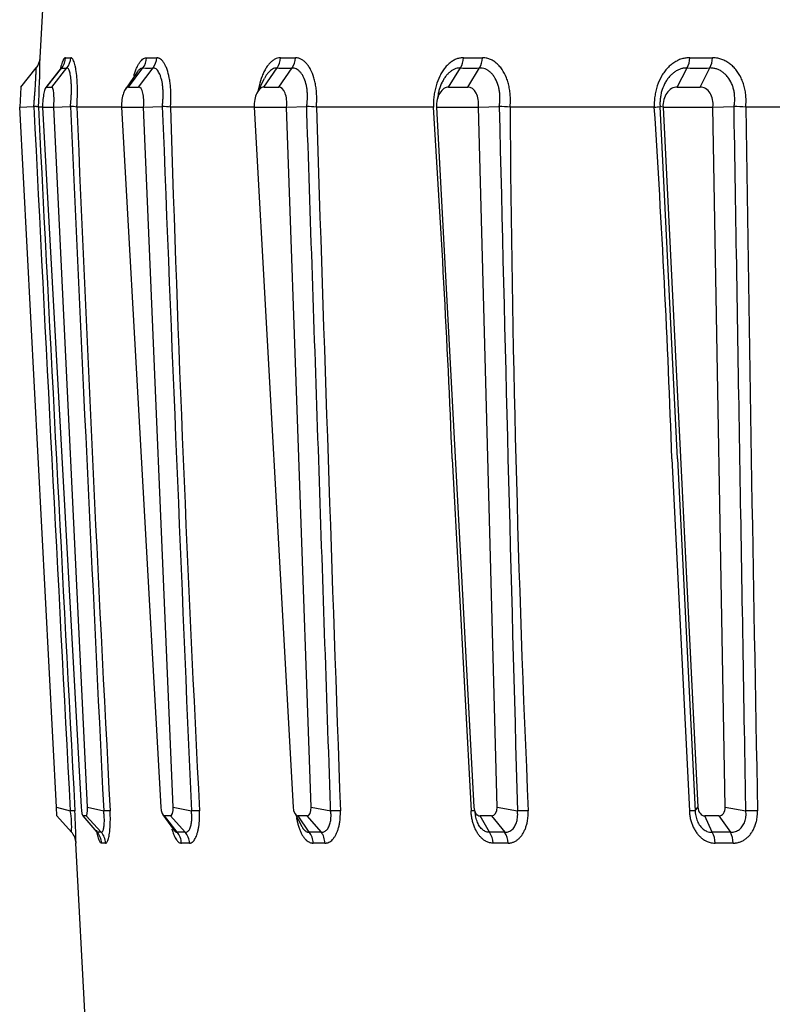
# Model space of a CAD drawing. Extents: x -311 to 296, y -570 to 386.
# Drawn here: x 33 to 37, y 295 to 300 of the extents above; entities that cross this region are included whole.
import ezdxf

# ---------------------------------------------------------------- set-up
doc = ezdxf.new("R2010")
doc.units = 0
doc.layers.add('DEFAULT', color=7, linetype='CONTINUOUS')
doc.layers.add('DV18_デフォルト', color=7, linetype='CONTINUOUS')

# ---------------------------------------------------------------- blocks, each defined once
blk = doc.blocks.new('SE')
at = {"layer": 'DV18_デフォルト', "color": 7, "linetype": 'CONTINUOUS'}
for p, q in [((33.0826, 300.503), (33.0547, 299.9721)), ((33.0547, 299.9721), (33.0551, 299.9725)), ((32.9461, 299.8076), (33.033, 299.9148)), ((33.1734, 299.9148), (33.0877, 299.8049)), ((33.0918, 299.8076), (33.1773, 299.9148)), ((33.1209, 299.8076), (33.2064, 299.9148)), ((33.5535, 299.8076), (33.6351, 299.9148)), ((33.6109, 299.8076), (33.6925, 299.9148)), ((34.3173, 299.8076), (34.3925, 299.9148)), ((34.4012, 299.8076), (34.4764, 299.9148)), ((35.3599, 299.8076), (35.4264, 299.9148)), ((35.4677, 299.8076), (35.5343, 299.9148)), ((36.6497, 299.8076), (36.7055, 299.9148)), ((36.7782, 299.8076), (36.834, 299.9148)), ((33.603, 299.8918), (33.5369, 299.7958)), ((34.3201, 299.8542), (34.2796, 299.7763)), ((32.9461, 299.8076), (32.9402, 299.6939)), ((33.0918, 299.8076), (33.1209, 299.8076)), ((33.5535, 299.8076), (33.6109, 299.8076)), ((34.3173, 299.8076), (34.4012, 299.8076)), ((35.3599, 299.8076), (35.4677, 299.8076)), ((36.6497, 299.8076), (36.7782, 299.8076)), ((35.3001, 299.7637), (35.2936, 299.7281)), ((32.9402, 299.6939), (33.0197, 299.6981)), ((33.1471, 295.7463), (32.9402, 299.6939)), ((33.0686, 299.6939), (33.0456, 299.6939)), ((33.0686, 299.6939), (33.1324, 299.6939)), ((33.0686, 299.6939), (33.2866, 295.7463)), ((33.1324, 299.6939), (33.2261, 299.6981)), ((33.3219, 295.7463), (33.1324, 299.6939)), ((33.5137, 299.6939), (33.2628, 299.6939)), ((33.5137, 299.6939), (33.6395, 299.6939)), ((33.5137, 299.6939), (33.7364, 295.7463)), ((33.6395, 299.6939), (33.7445, 299.6981)), ((33.8057, 295.7463), (33.6395, 299.6939)), ((34.2622, 299.6939), (33.7908, 299.6939)), ((34.2622, 299.6939), (34.446, 299.6939)), ((34.2622, 299.6939), (34.4826, 295.7463)), ((34.446, 299.6939), (34.5591, 299.6981)), ((34.584, 295.7463), (34.446, 299.6939)), ((35.2737, 299.6939), (34.6137, 299.6939)), ((35.2911, 299.6939), (35.5275, 299.6939)), ((35.2911, 299.6939), (35.5026, 295.7463)), ((35.5275, 299.6939), (35.6452, 299.6981)), ((35.6329, 295.7463), (35.5275, 299.6939)), ((36.52, 299.6939), (35.7064, 299.6939)), ((36.5692, 299.6939), (36.5526, 299.6981)), ((36.6517, 297.7099), (36.5526, 299.6981)), ((36.5692, 299.6939), (36.8509, 299.6939)), ((36.5692, 299.6939), (36.7654, 295.7463)), ((36.8509, 299.6939), (36.9698, 299.6981)), ((36.9207, 295.7463), (36.8509, 299.6939)), ((37.9782, 299.6939), (37.0357, 299.6939)), ((35.3801, 297.7098), (35.4862, 295.7239)), ((36.6191, 297.7098), (36.7177, 295.7239)), ((36.6517, 297.7099), (36.7506, 295.7239)), ((33.1471, 295.7463), (33.2256, 295.7239)), ((33.1497, 295.6961), (33.1471, 295.7463)), ((33.3219, 295.7463), (33.414, 295.7239)), ((33.8057, 295.7463), (33.9087, 295.7239)), ((34.584, 295.7463), (34.6946, 295.7239)), ((35.6329, 295.7463), (35.7479, 295.7239)), ((36.7506, 295.7239), (36.7654, 295.7463)), ((36.9207, 295.7463), (37.0365, 295.7239)), ((33.1497, 295.6961), (33.2323, 295.6045)), ((33.2961, 295.6972), (33.3745, 295.6043)), ((33.3766, 295.6045), (33.298, 295.6961)), ((33.3156, 295.6961), (33.298, 295.6961)), ((33.3156, 295.6961), (33.3998, 295.6045)), ((33.7481, 295.7015), (33.8081, 295.6187)), ((33.8283, 295.6045), (33.7562, 295.6961)), ((33.7909, 295.6961), (33.7562, 295.6961)), ((33.7909, 295.6961), (33.874, 295.6045)), ((34.4914, 295.7112), (34.5292, 295.6405)), ((34.5737, 295.6045), (34.5102, 295.6961)), ((34.5609, 295.6961), (34.5102, 295.6961)), ((34.5609, 295.6961), (34.6405, 295.6045)), ((35.5039, 295.7352), (35.5113, 295.6968)), ((35.5901, 295.6045), (35.5372, 295.6961)), ((35.6024, 295.6961), (35.5372, 295.6961)), ((35.6024, 295.6961), (35.676, 295.6045)), ((36.8467, 295.6045), (36.8059, 295.6961)), ((36.8836, 295.6961), (36.8059, 295.6961)), ((36.8836, 295.6961), (36.949, 295.6045)), ((33.8116, 295.6139), (33.8069, 295.6231)), ((33.3113, 294.5201), (33.2577, 295.543)), ((33.2577, 295.543), (33.2579, 295.5427))]:
    blk.add_line(p, q, dxfattribs=at)
for centre, radius, start, end in [((32.9552, 299.9777), 0.1, 321.0002, 357.0052), ((27.964, 300.0069), 5.0912, 356.4759, 359.6134), ((33.0984, 299.9778), 0.101, 321.3734, 356.976), ((33.2137, 300.2086), 0.2365, 266.5029, 273.4971), ((33.1274, 299.9774), 0.1008, 321.6103, 357.2187), ((33.5524, 299.9777), 0.1039, 322.7339, 357.1241), ((33.6846, 300.8885), 0.9165, 268.2232, 271.7768), ((33.6095, 299.9769), 0.1036, 323.2144, 357.5991), ((34.3027, 299.9774), 0.1095, 325.0985, 357.4198), ((34.4536, 301.9303), 1.9582, 268.7844, 271.2156), ((34.3861, 299.9761), 0.1092, 325.8335, 358.1063), ((35.3249, 299.9771), 0.1191, 328.4869, 357.8133), ((35.4973, 303.2082), 3.2361, 269.0544, 270.9456), ((35.4317, 299.9753), 0.119, 329.487, 358.6809), ((36.5845, 299.9767), 0.1358, 332.9044, 358.2415), ((36.784, 304.5681), 4.596, 269.2065, 270.7935), ((36.7111, 299.9743), 0.1365, 334.1727, 359.2528), ((33.1919, 300.1554), 0.2411, 266.536, 273.464), ((33.6638, 300.8485), 0.9341, 268.24, 271.76), ((34.4344, 301.9102), 1.9958, 268.796, 271.204), ((35.4803, 303.2127), 3.2983, 269.0634, 270.9366), ((36.7697, 304.5987), 4.6843, 269.2141, 270.7859), ((1480.8564, 372.7155), 1449.6767, 182.8870995, 183.0443809), ((2202.1764, 410.1031), 2171.9389, 182.9138527, 183.0187226), ((1267.7748, 356.0724), 1235.8352, 182.614534, 182.7989891), ((33.2201, 299.4823), 0.2158, 78.6092, 88.4099), ((376.1544, 313.9205), 343.1867, 182.375837, 183.039386), ((1135.2921, 343.2119), 1102.4067, 182.2621493, 182.4688753), ((33.7257, 299.2303), 0.4682, 82.0093, 87.6995), ((222.6948, 305.5128), 188.9936, 181.764333, 182.968946), ((34.5224, 298.8583), 0.8406, 83.7648, 87.4931), ((1550.5238, 349.4152), 1516.7253, 181.878607, 182.0286659), ((-42.3191, 294.537), 77.764, 2.338331, 3.80234), ((1017.2434, 323.0626), 981.8761, 181.3635245, 181.5955067), ((35.5843, 298.3535), 1.3459, 84.7944, 87.4025), ((140.902, 300.4275), 105.1982, 180.399533, 182.562643), ((36.5076, 299.9205), 0.2269, 273.1393, 281.4413), ((-27.758, 295.4895), 64.4154, 1.975315, 3.742389), ((36.8757, 297.6891), 2.0112, 85.438, 87.3178), ((887.0113, 312.0007), 850.0647, 180.8295271, 181.0971516), ((33.2381, 295.5342), 0.1902, 86.0136, 93.7634), ((32.7251, 295.6344), 0.5084, 356.602, 10.14), ((28.7947, 295.4701), 4.4638, 0.9326, 3.2594), ((33.4317, 295.2907), 0.4336, 87.5097, 92.3345), ((33.931, 294.9983), 0.726, 88.1153, 91.7616), ((34.7209, 294.6923), 1.032, 88.4351, 91.4605), ((35.4978, 295.5918), 0.1326, 85.885, 95.0019), ((35.7774, 294.4098), 1.3145, 88.6213, 91.2856), ((36.7347, 295.3659), 0.3584, 87.4599, 92.7145), ((37.0683, 294.1848), 1.5395, 88.7304, 91.1832), ((33.1581, 295.5375), 0.1, 2.9968, 42.067), ((33.3882, 295.3398), 0.265, 87.4908, 92.5092), ((33.3012, 295.5375), 0.1009, 2.9835, 41.6408), ((33.3243, 295.5378), 0.1007, 2.8031, 41.4649), ((33.8512, 294.5767), 1.0281, 88.7266, 91.2734), ((33.7492, 295.5377), 0.1035, 2.7731, 40.1783), ((33.7947, 295.5384), 0.1033, 2.4202, 39.8202), ((34.6071, 293.4078), 2.1969, 89.1289, 90.8711), ((34.4877, 295.5382), 0.1086, 2.4027, 37.6519), ((34.5541, 295.5392), 0.1083, 1.8936, 37.1005), ((35.6331, 291.9744), 3.6303, 89.3223, 90.6777), ((35.4928, 295.5388), 0.1175, 1.9338, 34.025), ((35.5778, 295.5401), 0.1174, 1.2924, 33.2684), ((36.8979, 290.4482), 5.1566, 89.4314, 90.5686), ((36.7305, 295.5394), 0.1332, 1.4448, 29.2731), ((36.8313, 295.5411), 0.1337, 0.701, 28.3043), ((33.4134, 295.2831), 0.2599, 87.4664, 92.5336), ((33.8752, 294.5347), 1.0083, 88.7142, 91.2858), ((34.6293, 293.3883), 2.1547, 89.1204, 90.8796), ((35.6527, 291.9825), 3.5605, 89.3157, 90.6843), ((36.9143, 290.4856), 5.0574, 89.4259, 90.5741)]:
    blk.add_arc(centre, radius, start, end, dxfattribs=at)
for centre, major_axis, ratio, start_param, end_param in [((33.0866, 299.7058), (-0.0054, -0.1018), 0.171282, 3.1507, 4.838494), ((33.1157, 299.7058), (-0.0054, -0.1018), 0.171282, 1.462907, 3.1507), ((33.5485, 299.7058), (-0.0057, -0.1018), 0.337361, 3.160345, 4.848138), ((33.6059, 299.7058), (-0.0057, -0.1018), 0.337361, 1.472552, 3.160345), ((34.3127, 299.7058), (-0.0061, -0.1018), 0.493196, 3.171189, 4.858982), ((34.3966, 299.7058), (-0.0061, -0.1018), 0.493196, 1.483396, 3.171189), ((35.3558, 299.7058), (-0.0068, -0.1017), 0.634055, 3.184213, 4.872007), ((35.4637, 299.7058), (-0.0068, -0.1017), 0.634055, 1.49642, 3.184213), ((36.6462, 299.7058), (-0.008, -0.1016), 0.755672, 3.201077, 4.88887), ((36.7747, 299.7058), (-0.008, -0.1016), 0.755672, 1.513284, 3.201077), ((33.2956, 295.7489), (0.0025, -0.0529), 0.170939, 4.753573, 6.27495), ((33.3127, 295.7489), (-0.0031, 0.0529), 0.170763, 3.131662, 4.653038), ((33.7541, 295.7489), (0.0024, -0.0529), 0.336843, 4.74672, 6.268097), ((33.7878, 295.7489), (-0.0035, 0.0528), 0.336132, 3.119307, 4.640684), ((34.5085, 295.7489), (0.0022, -0.0528), 0.492665, 4.741351, 6.262728), ((34.5578, 295.7489), (-0.0041, 0.0528), 0.491027, 3.103162, 4.624539), ((35.536, 295.7489), (0.002, -0.0528), 0.633662, 4.738281, 6.259658), ((35.5993, 295.7489), (-0.0051, 0.0528), 0.630639, 3.080627, 4.602004), ((36.8053, 295.7489), (0.0015, -0.0528), 0.755525, 4.740125, 6.261502), ((36.8807, 295.7489), (-0.0067, 0.0526), 0.750534, 3.046389, 4.567765)]:
    blk.add_ellipse(centre, major_axis=major_axis, ratio=ratio, start_param=start_param, end_param=end_param, dxfattribs=at)
for points, knots in [([(33.1993, 299.9725), (33.1986, 299.9725), (33.198, 299.9725), (33.1968, 299.9723), (33.1963, 299.9721), (33.1939, 299.971), (33.1922, 299.9696), (33.1887, 299.9655), (33.187, 299.9629), (33.1835, 299.9563), (33.1818, 299.9524), (33.1785, 299.9435), (33.1768, 299.9385), (33.1736, 299.9274), (33.172, 299.9213), (33.1698, 299.9117), (33.1691, 299.9086), (33.1684, 299.9055)], [0, 0, 0, 0, 0.058544, 0.058544, 0.11305, 0.11305, 0.276897, 0.276897, 0.439346, 0.439346, 0.601819, 0.601819, 0.764472, 0.764472, 0.927124, 0.927124, 1, 1, 1, 1]), ([(33.2628, 299.6939), (33.2629, 299.6959), (33.263, 299.6978), (33.2633, 299.7016), (33.2634, 299.7035), (33.2637, 299.7074), (33.2638, 299.7093), (33.264, 299.7133), (33.2641, 299.7154), (33.2647, 299.7256), (33.265, 299.7337), (33.2656, 299.7522), (33.2659, 299.7625), (33.266, 299.7829), (33.266, 299.793), (33.2656, 299.8127), (33.2653, 299.8224), (33.2644, 299.8411), (33.2638, 299.8501), (33.2616, 299.8765), (33.2597, 299.8926), (33.2562, 299.9138), (33.255, 299.9204), (33.2522, 299.9325), (33.2508, 299.938), (33.2477, 299.9479), (33.2461, 299.9523), (33.2428, 299.9597), (33.241, 299.9629), (33.2375, 299.9678), (33.2356, 299.9697), (33.2326, 299.9717), (33.2314, 299.9722), (33.2295, 299.9725), (33.2288, 299.9725), (33.2281, 299.9725)], [0, 0, 0, 0, 0.014881, 0.014881, 0.029762, 0.029762, 0.044643, 0.044643, 0.059525, 0.059525, 0.115974, 0.115974, 0.188877, 0.188877, 0.261873, 0.261873, 0.334934, 0.334934, 0.40804, 0.40804, 0.555946, 0.555946, 0.629908, 0.629908, 0.70387, 0.70387, 0.777915, 0.777915, 0.85195, 0.85195, 0.925977, 0.925977, 0.973752, 0.973752, 1, 1, 1, 1]), ([(33.5849, 299.8719), (33.587, 299.8794), (33.5893, 299.8865), (33.5943, 299.9009), (33.5971, 299.908), (33.6028, 299.9213), (33.6058, 299.9274), (33.612, 299.9385), (33.6152, 299.9435), (33.6217, 299.9524), (33.625, 299.9563), (33.6317, 299.9629), (33.6351, 299.9655), (33.642, 299.9696), (33.6455, 299.971), (33.6502, 299.9721), (33.6513, 299.9723), (33.6537, 299.9725), (33.655, 299.9725), (33.6562, 299.9725)], [0, 0, 0, 0, 0.118568, 0.118568, 0.250509, 0.250509, 0.381998, 0.381998, 0.513487, 0.513487, 0.644831, 0.644831, 0.776155, 0.776155, 0.90861, 0.90861, 0.952673, 0.952673, 1, 1, 1, 1]), ([(33.7908, 299.6939), (33.791, 299.6959), (33.7911, 299.6978), (33.7914, 299.7016), (33.7916, 299.7035), (33.7918, 299.7074), (33.792, 299.7093), (33.7922, 299.7133), (33.7923, 299.7154), (33.7929, 299.7256), (33.7931, 299.7337), (33.7934, 299.7522), (33.7934, 299.7625), (33.7928, 299.7829), (33.7922, 299.793), (33.7906, 299.8127), (33.7896, 299.8224), (33.7871, 299.8411), (33.7857, 299.8501), (33.7806, 299.8765), (33.7763, 299.8926), (33.7689, 299.9138), (33.7662, 299.9204), (33.7606, 299.9325), (33.7577, 299.938), (33.7515, 299.9479), (33.7482, 299.9523), (33.7416, 299.9597), (33.7382, 299.9629), (33.7312, 299.9678), (33.7276, 299.9697), (33.7217, 299.9717), (33.7193, 299.9722), (33.7156, 299.9725), (33.7143, 299.9725), (33.713, 299.9725)], [0, 0, 0, 0, 0.014881, 0.014881, 0.029762, 0.029762, 0.044643, 0.044643, 0.059525, 0.059525, 0.115974, 0.115974, 0.188877, 0.188877, 0.261873, 0.261873, 0.334934, 0.334934, 0.40804, 0.40804, 0.555946, 0.555946, 0.629908, 0.629908, 0.70387, 0.70387, 0.777915, 0.777915, 0.85195, 0.85195, 0.925977, 0.925977, 0.973752, 0.973752, 1, 1, 1, 1]), ([(34.4121, 299.9725), (34.4103, 299.9725), (34.4084, 299.9725), (34.4049, 299.9723), (34.4032, 299.9721), (34.3963, 299.971), (34.3912, 299.9696), (34.3811, 299.9655), (34.3761, 299.9629), (34.3663, 299.9563), (34.3614, 299.9524), (34.352, 299.9435), (34.3474, 299.9385), (34.3385, 299.9274), (34.3342, 299.9213), (34.3259, 299.908), (34.322, 299.9009), (34.3145, 299.8858), (34.3109, 299.8777), (34.301, 299.8525), (34.2954, 299.8342), (34.2885, 299.8051), (34.2864, 299.7951), (34.2844, 299.7835), (34.2842, 299.7821), (34.284, 299.7806)], [0, 0, 0, 0, 0.03313, 0.03313, 0.063974, 0.063974, 0.156694, 0.156694, 0.248623, 0.248623, 0.340565, 0.340565, 0.432609, 0.432609, 0.524653, 0.524653, 0.617014, 0.617014, 0.709374, 0.709374, 0.893983, 0.893983, 0.986585, 0.986585, 1, 1, 1, 1]), ([(34.6137, 299.6939), (34.6139, 299.6959), (34.614, 299.6978), (34.6143, 299.7016), (34.6145, 299.7035), (34.6148, 299.7074), (34.6149, 299.7093), (34.6152, 299.7133), (34.6153, 299.7154), (34.6158, 299.7256), (34.616, 299.7337), (34.616, 299.7522), (34.6156, 299.7625), (34.6143, 299.7829), (34.6132, 299.793), (34.6105, 299.8127), (34.6088, 299.8224), (34.6048, 299.8411), (34.6025, 299.8501), (34.5947, 299.8765), (34.5882, 299.8926), (34.577, 299.9138), (34.5731, 299.9204), (34.5647, 299.9325), (34.5604, 299.938), (34.5512, 299.9479), (34.5465, 299.9523), (34.5367, 299.9597), (34.5317, 299.9629), (34.5215, 299.9678), (34.5163, 299.9697), (34.5077, 299.9717), (34.5042, 299.9722), (34.4989, 299.9725), (34.4971, 299.9725), (34.4952, 299.9725)], [0, 0, 0, 0, 0.014881, 0.014881, 0.029762, 0.029762, 0.044643, 0.044643, 0.059525, 0.059525, 0.115974, 0.115974, 0.188877, 0.188877, 0.261873, 0.261873, 0.334934, 0.334934, 0.40804, 0.40804, 0.555946, 0.555946, 0.629908, 0.629908, 0.70387, 0.70387, 0.777915, 0.777915, 0.85195, 0.85195, 0.925977, 0.925977, 0.97375, 0.97375, 1, 1, 1, 1]), ([(35.4439, 299.9725), (35.4415, 299.9725), (35.4392, 299.9725), (35.4346, 299.9723), (35.4324, 299.9721), (35.4236, 299.971), (35.417, 299.9696), (35.4039, 299.9655), (35.3975, 299.9629), (35.3849, 299.9563), (35.3787, 299.9524), (35.3666, 299.9435), (35.3607, 299.9385), (35.3494, 299.9274), (35.3439, 299.9213), (35.3334, 299.908), (35.3283, 299.9009), (35.3189, 299.8858), (35.3144, 299.8777), (35.3019, 299.8525), (35.2948, 299.8342), (35.2864, 299.8051), (35.2839, 299.7951), (35.2798, 299.7749), (35.2781, 299.7646), (35.2755, 299.7438), (35.2746, 299.7333), (35.274, 299.721), (35.2739, 299.7193), (35.2738, 299.7153), (35.2737, 299.7133), (35.2736, 299.7093), (35.2736, 299.7074), (35.2736, 299.7035), (35.2736, 299.7016), (35.2736, 299.6978), (35.2736, 299.6959), (35.2737, 299.6939)], [0, 0, 0, 0, 0.026249, 0.026249, 0.050688, 0.050688, 0.124151, 0.124151, 0.196988, 0.196988, 0.269835, 0.269835, 0.342763, 0.342763, 0.415691, 0.415691, 0.488869, 0.488869, 0.562048, 0.562048, 0.708316, 0.708316, 0.781686, 0.781686, 0.854973, 0.854973, 0.928153, 0.928153, 0.940515, 0.940515, 0.955386, 0.955386, 0.970257, 0.970257, 0.985129, 0.985129, 1, 1, 1, 1]), ([(35.7064, 299.6939), (35.7066, 299.6959), (35.7067, 299.6978), (35.7071, 299.7016), (35.7072, 299.7035), (35.7076, 299.7074), (35.7077, 299.7093), (35.7079, 299.7133), (35.7081, 299.7154), (35.7085, 299.7256), (35.7086, 299.7337), (35.7083, 299.7522), (35.7077, 299.7625), (35.7056, 299.7829), (35.7041, 299.793), (35.7003, 299.8127), (35.698, 299.8224), (35.6927, 299.8411), (35.6896, 299.8501), (35.6791, 299.8765), (35.6707, 299.8926), (35.6561, 299.9138), (35.651, 299.9204), (35.6402, 299.9325), (35.6345, 299.938), (35.6227, 299.9479), (35.6166, 299.9523), (35.604, 299.9597), (35.5976, 299.9629), (35.5845, 299.9678), (35.5778, 299.9697), (35.5667, 299.9717), (35.5623, 299.9722), (35.5555, 299.9725), (35.5531, 299.9725), (35.5507, 299.9725)], [0, 0, 0, 0, 0.014881, 0.014881, 0.029762, 0.029762, 0.044643, 0.044643, 0.059525, 0.059525, 0.115974, 0.115974, 0.188877, 0.188877, 0.261873, 0.261873, 0.334934, 0.334934, 0.40804, 0.40804, 0.555946, 0.555946, 0.629908, 0.629908, 0.70387, 0.70387, 0.777915, 0.777915, 0.85195, 0.85195, 0.925977, 0.925977, 0.973752, 0.973752, 1, 1, 1, 1]), ([(36.7203, 299.9725), (36.7175, 299.9725), (36.7147, 299.9725), (36.7092, 299.9723), (36.7066, 299.9721), (36.696, 299.971), (36.6881, 299.9696), (36.6726, 299.9655), (36.6649, 299.9629), (36.6499, 299.9563), (36.6425, 299.9524), (36.6282, 299.9435), (36.6212, 299.9385), (36.6077, 299.9274), (36.6012, 299.9213), (36.5887, 299.908), (36.5828, 299.9009), (36.5716, 299.8858), (36.5664, 299.8777), (36.5517, 299.8525), (36.5435, 299.8342), (36.5337, 299.8051), (36.5309, 299.7951), (36.5262, 299.7749), (36.5243, 299.7646), (36.5215, 299.7438), (36.5205, 299.7333), (36.52, 299.721), (36.5199, 299.7193), (36.5198, 299.7153), (36.5198, 299.7133), (36.5197, 299.7093), (36.5197, 299.7074), (36.5198, 299.7035), (36.5198, 299.7016), (36.5199, 299.6978), (36.52, 299.6959), (36.52, 299.6939)], [0, 0, 0, 0, 0.026249, 0.026249, 0.050688, 0.050688, 0.124151, 0.124151, 0.196988, 0.196988, 0.269835, 0.269835, 0.342763, 0.342763, 0.415691, 0.415691, 0.488869, 0.488869, 0.562048, 0.562048, 0.708316, 0.708316, 0.781686, 0.781686, 0.854973, 0.854973, 0.928153, 0.928153, 0.940515, 0.940515, 0.955386, 0.955386, 0.970257, 0.970257, 0.985129, 0.985129, 1, 1, 1, 1]), ([(37.0357, 299.6939), (37.0359, 299.6959), (37.0361, 299.6978), (37.0364, 299.7016), (37.0366, 299.7035), (37.0369, 299.7074), (37.037, 299.7093), (37.0373, 299.7133), (37.0374, 299.7154), (37.0378, 299.7256), (37.0378, 299.7337), (37.0371, 299.7522), (37.0363, 299.7625), (37.0335, 299.7829), (37.0316, 299.793), (37.0269, 299.8127), (37.0241, 299.8224), (37.0175, 299.8411), (37.0137, 299.8501), (37.0011, 299.8765), (36.9909, 299.8926), (36.9734, 299.9138), (36.9672, 299.9204), (36.9542, 299.9325), (36.9474, 299.938), (36.9333, 299.9479), (36.926, 299.9523), (36.9111, 299.9597), (36.9034, 299.9629), (36.8877, 299.9678), (36.8798, 299.9697), (36.8666, 299.9717), (36.8614, 299.9722), (36.8533, 299.9725), (36.8505, 299.9725), (36.8476, 299.9725)], [0, 0, 0, 0, 0.014881, 0.014881, 0.029762, 0.029762, 0.044643, 0.044643, 0.059525, 0.059525, 0.115974, 0.115974, 0.188877, 0.188877, 0.261873, 0.261873, 0.334934, 0.334934, 0.40804, 0.40804, 0.555946, 0.555946, 0.629908, 0.629908, 0.70387, 0.70387, 0.777915, 0.777915, 0.85195, 0.85195, 0.925977, 0.925977, 0.97375, 0.97375, 1, 1, 1, 1]), ([(33.0197, 299.6981), (33.0199, 299.7002), (33.0201, 299.7024), (33.0205, 299.7067), (33.0207, 299.7088), (33.021, 299.7121), (33.0211, 299.7132), (33.0214, 299.716), (33.0215, 299.7177), (33.0218, 299.7213), (33.022, 299.7234), (33.0229, 299.7333), (33.0235, 299.7412), (33.0248, 299.757), (33.0254, 299.7648), (33.0265, 299.7802), (33.0271, 299.7878), (33.0283, 299.8055), (33.0289, 299.8154), (33.03, 299.8342), (33.0305, 299.843), (33.0309, 299.8513), (33.0312, 299.8572), (33.0315, 299.8628), (33.032, 299.8733), (33.0322, 299.8781), (33.0326, 299.887), (33.0327, 299.891), (33.0329, 299.8982), (33.033, 299.9013), (33.0331, 299.9066), (33.0332, 299.9088), (33.0332, 299.9122), (33.0332, 299.9134), (33.0331, 299.9144), (33.0331, 299.9146), (33.033, 299.9148), (33.033, 299.9148), (33.033, 299.9148)], [0, 0, 0, 0, 0.017673, 0.017673, 0.035346, 0.035346, 0.044662, 0.044662, 0.059539, 0.059539, 0.078649, 0.078649, 0.152249, 0.152249, 0.225955, 0.225955, 0.299742, 0.299742, 0.401254, 0.401254, 0.502823, 0.502823, 0.502823, 0.575852, 0.575852, 0.648881, 0.648881, 0.721836, 0.721836, 0.794781, 0.794781, 0.868044, 0.868044, 0.941297, 0.941297, 0.973747, 0.973747, 1, 1, 1, 1]), ([(33.1773, 299.9148), (33.1768, 299.9148), (33.1764, 299.9148), (33.1755, 299.9147), (33.175, 299.9145), (33.1732, 299.9137), (33.1719, 299.9126), (33.1692, 299.9095), (33.1678, 299.9074), (33.1651, 299.9024), (33.1638, 299.8994), (33.1625, 299.896)], [0, 0, 0, 0, 0.097744, 0.097744, 0.188746, 0.188746, 0.462302, 0.462302, 0.733524, 0.733524, 1, 1, 1, 1]), ([(33.2261, 299.6981), (33.2263, 299.6998), (33.2265, 299.7016), (33.2269, 299.7053), (33.2271, 299.7071), (33.2275, 299.7107), (33.2277, 299.7125), (33.2281, 299.716), (33.2283, 299.7177), (33.229, 299.7253), (33.2295, 299.7314), (33.2305, 299.7453), (33.231, 299.7531), (33.2317, 299.7685), (33.2319, 299.7762), (33.2321, 299.7912), (33.2321, 299.7986), (33.2319, 299.813), (33.2317, 299.8199), (33.2307, 299.8403), (33.2295, 299.8527), (33.2272, 299.8692), (33.2264, 299.8744), (33.2245, 299.8838), (33.2235, 299.8881), (33.2213, 299.8957), (33.2201, 299.8991), (33.2176, 299.905), (33.2164, 299.9074), (33.2137, 299.9113), (33.2123, 299.9127), (33.2099, 299.9142), (33.209, 299.9146), (33.2075, 299.9148), (33.2069, 299.9148), (33.2064, 299.9148)], [0, 0, 0, 0, 0.014881, 0.014881, 0.029762, 0.029762, 0.044643, 0.044643, 0.059525, 0.059525, 0.115974, 0.115974, 0.188877, 0.188877, 0.261873, 0.261873, 0.334934, 0.334934, 0.40804, 0.40804, 0.555946, 0.555946, 0.629908, 0.629908, 0.70387, 0.70387, 0.777915, 0.777915, 0.85195, 0.85195, 0.925977, 0.925977, 0.973752, 0.973752, 1, 1, 1, 1]), ([(33.6111, 299.9023), (33.6119, 299.9032), (33.6128, 299.904), (33.6162, 299.9074), (33.6189, 299.9095), (33.6242, 299.9126), (33.6269, 299.9137), (33.6305, 299.9145), (33.6314, 299.9147), (33.6332, 299.9148), (33.6342, 299.9148), (33.6351, 299.9148)], [0, 0, 0, 0, 0.104602, 0.104602, 0.435677, 0.435677, 0.769602, 0.769602, 0.880686, 0.880686, 1, 1, 1, 1]), ([(33.7445, 299.6981), (33.7448, 299.6998), (33.745, 299.7016), (33.7455, 299.7053), (33.7457, 299.7071), (33.7461, 299.7107), (33.7464, 299.7125), (33.7468, 299.716), (33.7469, 299.7177), (33.7477, 299.7253), (33.7482, 299.7314), (33.749, 299.7453), (33.7493, 299.7531), (33.7495, 299.7685), (33.7494, 299.7762), (33.7488, 299.7912), (33.7483, 299.7986), (33.7469, 299.813), (33.746, 299.8199), (33.7428, 299.8403), (33.7399, 299.8527), (33.7346, 299.8692), (33.7327, 299.8744), (33.7286, 299.8838), (33.7264, 299.8881), (33.7218, 299.8957), (33.7194, 299.8991), (33.7144, 299.905), (33.7118, 299.9074), (33.7065, 299.9113), (33.7037, 299.9127), (33.6992, 299.9142), (33.6974, 299.9146), (33.6945, 299.9148), (33.6935, 299.9148), (33.6925, 299.9148)], [0, 0, 0, 0, 0.014881, 0.014881, 0.029762, 0.029762, 0.044643, 0.044643, 0.059525, 0.059525, 0.115974, 0.115974, 0.188877, 0.188877, 0.261873, 0.261873, 0.334934, 0.334934, 0.40804, 0.40804, 0.555946, 0.555946, 0.629908, 0.629908, 0.70387, 0.70387, 0.777915, 0.777915, 0.85195, 0.85195, 0.925977, 0.925977, 0.973752, 0.973752, 1, 1, 1, 1]), ([(34.3925, 299.9148), (34.3911, 299.9148), (34.3897, 299.9148), (34.387, 299.9147), (34.3857, 299.9145), (34.3804, 299.9137), (34.3764, 299.9126), (34.3686, 299.9095), (34.3647, 299.9074), (34.3571, 299.9023), (34.3534, 299.8993), (34.346, 299.8924), (34.3424, 299.8884), (34.3355, 299.8798), (34.3322, 299.875), (34.3262, 299.8655), (34.3235, 299.8609), (34.321, 299.856)], [0, 0, 0, 0, 0.054954, 0.054954, 0.106119, 0.106119, 0.25992, 0.25992, 0.412409, 0.412409, 0.56492, 0.56492, 0.7176, 0.7176, 0.87028, 0.87028, 1, 1, 1, 1]), ([(34.5591, 299.6981), (34.5594, 299.6998), (34.5597, 299.7016), (34.5602, 299.7053), (34.5605, 299.7071), (34.5609, 299.7107), (34.5612, 299.7125), (34.5616, 299.716), (34.5618, 299.7177), (34.5625, 299.7253), (34.563, 299.7314), (34.5636, 299.7453), (34.5637, 299.7531), (34.5634, 299.7685), (34.5629, 299.7762), (34.5615, 299.7912), (34.5605, 299.7986), (34.558, 299.813), (34.5565, 299.8199), (34.5512, 299.8403), (34.5466, 299.8527), (34.5385, 299.8692), (34.5356, 299.8744), (34.5295, 299.8838), (34.5262, 299.8881), (34.5193, 299.8957), (34.5157, 299.8991), (34.5083, 299.905), (34.5045, 299.9074), (34.4967, 299.9113), (34.4927, 299.9127), (34.486, 299.9142), (34.4834, 299.9146), (34.4793, 299.9148), (34.4778, 299.9148), (34.4764, 299.9148)], [0, 0, 0, 0, 0.014881, 0.014881, 0.029762, 0.029762, 0.044643, 0.044643, 0.059525, 0.059525, 0.115974, 0.115974, 0.188877, 0.188877, 0.261873, 0.261873, 0.334934, 0.334934, 0.40804, 0.40804, 0.555946, 0.555946, 0.629908, 0.629908, 0.70387, 0.70387, 0.777915, 0.777915, 0.85195, 0.85195, 0.925977, 0.925977, 0.97375, 0.97375, 1, 1, 1, 1]), ([(35.4264, 299.9148), (35.4246, 299.9148), (35.4228, 299.9148), (35.4193, 299.9147), (35.4176, 299.9145), (35.4108, 299.9137), (35.4057, 299.9126), (35.3956, 299.9095), (35.3907, 299.9074), (35.3809, 299.9023), (35.3761, 299.8993), (35.3667, 299.8924), (35.3622, 299.8884), (35.3534, 299.8798), (35.3491, 299.875), (35.341, 299.8647), (35.3371, 299.8592), (35.3298, 299.8474), (35.3263, 299.8412), (35.3167, 299.8217), (35.3113, 299.8077), (35.3048, 299.7854), (35.3029, 299.7778), (35.3009, 299.7678), (35.3004, 299.7655), (35.3, 299.7632)], [0, 0, 0, 0, 0.03267, 0.03267, 0.063088, 0.063088, 0.154522, 0.154522, 0.245177, 0.245177, 0.335845, 0.335845, 0.426614, 0.426614, 0.517382, 0.517382, 0.608463, 0.608463, 0.699543, 0.699543, 0.881593, 0.881593, 0.972912, 0.972912, 1, 1, 1, 1]), ([(35.6452, 299.6981), (35.6455, 299.6998), (35.6458, 299.7016), (35.6464, 299.7053), (35.6466, 299.7071), (35.6472, 299.7107), (35.6474, 299.7125), (35.6478, 299.716), (35.648, 299.7177), (35.6488, 299.7253), (35.6491, 299.7314), (35.6496, 299.7453), (35.6495, 299.7531), (35.6486, 299.7685), (35.6479, 299.7762), (35.6456, 299.7912), (35.6442, 299.7986), (35.6407, 299.813), (35.6386, 299.8199), (35.6313, 299.8403), (35.6252, 299.8527), (35.6145, 299.8692), (35.6107, 299.8744), (35.6027, 299.8838), (35.5984, 299.8881), (35.5895, 299.8957), (35.5848, 299.8991), (35.5753, 299.905), (35.5703, 299.9074), (35.5603, 299.9113), (35.5551, 299.9127), (35.5466, 299.9142), (35.5432, 299.9146), (35.538, 299.9148), (35.5361, 299.9148), (35.5343, 299.9148)], [0, 0, 0, 0, 0.014881, 0.014881, 0.029762, 0.029762, 0.044643, 0.044643, 0.059525, 0.059525, 0.115974, 0.115974, 0.188877, 0.188877, 0.261873, 0.261873, 0.334934, 0.334934, 0.40804, 0.40804, 0.555946, 0.555946, 0.629908, 0.629908, 0.70387, 0.70387, 0.777915, 0.777915, 0.85195, 0.85195, 0.925977, 0.925977, 0.973752, 0.973752, 1, 1, 1, 1]), ([(36.7055, 299.9148), (36.7033, 299.9148), (36.7011, 299.9148), (36.6969, 299.9147), (36.6949, 299.9145), (36.6868, 299.9137), (36.6807, 299.9126), (36.6687, 299.9095), (36.6628, 299.9074), (36.6512, 299.9023), (36.6455, 299.8993), (36.6344, 299.8924), (36.629, 299.8884), (36.6186, 299.8798), (36.6136, 299.875), (36.604, 299.8647), (36.5995, 299.8592), (36.5909, 299.8474), (36.5869, 299.8412), (36.5757, 299.8217), (36.5695, 299.8077), (36.5622, 299.7854), (36.5601, 299.7778), (36.5566, 299.7624), (36.5552, 299.7546), (36.5532, 299.739), (36.5525, 299.7311), (36.5522, 299.7219), (36.5522, 299.7206), (36.5521, 299.7177), (36.5521, 299.716), (36.5521, 299.7125), (36.5521, 299.7107), (36.5522, 299.7071), (36.5522, 299.7053), (36.5524, 299.7016), (36.5525, 299.6998), (36.5526, 299.6981)], [0, 0, 0, 0, 0.026249, 0.026249, 0.050688, 0.050688, 0.124151, 0.124151, 0.196988, 0.196988, 0.269835, 0.269835, 0.342763, 0.342763, 0.415691, 0.415691, 0.488869, 0.488869, 0.562048, 0.562048, 0.708316, 0.708316, 0.781686, 0.781686, 0.854973, 0.854973, 0.928153, 0.928153, 0.940515, 0.940515, 0.955386, 0.955386, 0.970257, 0.970257, 0.985129, 0.985129, 1, 1, 1, 1]), ([(36.9698, 299.6981), (36.9701, 299.6998), (36.9704, 299.7016), (36.971, 299.7053), (36.9713, 299.7071), (36.9718, 299.7107), (36.972, 299.7125), (36.9724, 299.716), (36.9726, 299.7177), (36.9733, 299.7253), (36.9737, 299.7314), (36.9739, 299.7453), (36.9736, 299.7531), (36.9722, 299.7685), (36.9712, 299.7762), (36.9682, 299.7912), (36.9664, 299.7986), (36.9619, 299.813), (36.9593, 299.8199), (36.9504, 299.8403), (36.9429, 299.8527), (36.93, 299.8692), (36.9254, 299.8744), (36.9156, 299.8838), (36.9105, 299.8881), (36.8998, 299.8957), (36.8943, 299.8991), (36.8828, 299.905), (36.8769, 299.9074), (36.8649, 299.9113), (36.8588, 299.9127), (36.8486, 299.9142), (36.8446, 299.9146), (36.8384, 299.9148), (36.8362, 299.9148), (36.834, 299.9148)], [0, 0, 0, 0, 0.014881, 0.014881, 0.029762, 0.029762, 0.044643, 0.044643, 0.059525, 0.059525, 0.115974, 0.115974, 0.188877, 0.188877, 0.261873, 0.261873, 0.334934, 0.334934, 0.40804, 0.40804, 0.555946, 0.555946, 0.629908, 0.629908, 0.70387, 0.70387, 0.777915, 0.777915, 0.85195, 0.85195, 0.925977, 0.925977, 0.97375, 0.97375, 1, 1, 1, 1]), ([(33.6041, 299.8934), (33.6047, 299.8942), (33.6052, 299.895), (33.6076, 299.8982), (33.6093, 299.9004), (33.6111, 299.9023)], [0, 0, 0, 0, 0.248099, 0.248099, 1, 1, 1, 1]), ([(34.6946, 295.7239), (34.6943, 295.7329), (34.694, 295.7419), (34.6714, 296.4021), (34.6492, 297.0534), (34.6047, 298.3568), (34.5825, 299.009), (34.5603, 299.6622), (34.5603, 299.6631), (34.5599, 299.6749), (34.5595, 299.6868), (34.5591, 299.6981)], [0, 0, 0, 0, 0.006772, 0.006772, 0.498683, 0.498683, 0.991289, 0.991289, 0.992017, 0.992017, 1, 1, 1, 1]), ([(37.0365, 295.7239), (37.0364, 295.7329), (37.0362, 295.7419), (37.0251, 296.4021), (37.0141, 297.0534), (36.9922, 298.3568), (36.9813, 299.009), (36.9704, 299.6622), (36.9704, 299.6631), (36.9702, 299.6749), (36.97, 299.6868), (36.9698, 299.6981)], [0, 0, 0, 0, 0.006772, 0.006772, 0.498683, 0.498683, 0.991289, 0.991289, 0.992017, 0.992017, 1, 1, 1, 1]), ([(33.3998, 295.6045), (33.4003, 295.6044), (33.4009, 295.6043), (33.4018, 295.6043), (33.4021, 295.6043), (33.4037, 295.6046), (33.4048, 295.6052), (33.407, 295.6072), (33.408, 295.6085), (33.4099, 295.6118), (33.4108, 295.6138), (33.4124, 295.6185), (33.4132, 295.6211), (33.4145, 295.6271), (33.4151, 295.6303), (33.4161, 295.6373), (33.4166, 295.641), (33.4172, 295.6488), (33.4175, 295.6529), (33.4178, 295.6615), (33.4179, 295.666), (33.4178, 295.6752), (33.4177, 295.68), (33.4172, 295.6912), (33.4168, 295.6977), (33.4158, 295.7083), (33.4154, 295.7125), (33.4146, 295.719), (33.4143, 295.7215), (33.414, 295.7239)], [0, 0, 0, 0, 0.037766, 0.037766, 0.063048, 0.063048, 0.147565, 0.147565, 0.229562, 0.229562, 0.311587, 0.311587, 0.393633, 0.393633, 0.475726, 0.475726, 0.554767, 0.554767, 0.633865, 0.633865, 0.713029, 0.713029, 0.792243, 0.792243, 0.896125, 0.896125, 0.961228, 0.961228, 1, 1, 1, 1]), ([(33.4249, 295.5427), (33.4256, 295.5428), (33.4262, 295.5428), (33.4273, 295.5431), (33.4277, 295.5433), (33.4296, 295.5442), (33.431, 295.5454), (33.4337, 295.5489), (33.4349, 295.5511), (33.4374, 295.5565), (33.4386, 295.5597), (33.4409, 295.5669), (33.4419, 295.5709), (33.4439, 295.5799), (33.4448, 295.5848), (33.4465, 295.5952), (33.4472, 295.6006), (33.4485, 295.6122), (33.4491, 295.6182), (33.4501, 295.6309), (33.4505, 295.6375), (33.4511, 295.6511), (33.4513, 295.6581), (33.4516, 295.6747), (33.4516, 295.6844), (33.4514, 295.7003), (33.4512, 295.7065), (33.4508, 295.7165), (33.4507, 295.7202), (33.4505, 295.7239)], [0, 0, 0, 0, 0.037766, 0.037766, 0.063048, 0.063048, 0.147565, 0.147565, 0.229562, 0.229562, 0.311587, 0.311587, 0.393633, 0.393633, 0.475726, 0.475726, 0.554767, 0.554767, 0.633865, 0.633865, 0.713029, 0.713029, 0.792243, 0.792243, 0.896125, 0.896125, 0.961228, 0.961228, 1, 1, 1, 1]), ([(33.874, 295.6045), (33.8749, 295.6044), (33.8759, 295.6043), (33.8775, 295.6043), (33.8781, 295.6043), (33.8808, 295.6046), (33.8828, 295.6052), (33.8867, 295.6072), (33.8886, 295.6085), (33.8922, 295.6118), (33.8939, 295.6138), (33.8971, 295.6185), (33.8986, 295.6211), (33.9015, 295.6271), (33.9028, 295.6303), (33.9051, 295.6373), (33.9061, 295.641), (33.9078, 295.6488), (33.9086, 295.6529), (33.9098, 295.6615), (33.9103, 295.666), (33.911, 295.6752), (33.9112, 295.68), (33.9113, 295.6912), (33.9111, 295.6977), (33.9104, 295.7083), (33.9101, 295.7125), (33.9093, 295.719), (33.909, 295.7215), (33.9087, 295.7239)], [0, 0, 0, 0, 0.037766, 0.037766, 0.063048, 0.063048, 0.147565, 0.147565, 0.229562, 0.229562, 0.311587, 0.311587, 0.393634, 0.393634, 0.475727, 0.475727, 0.554767, 0.554767, 0.633865, 0.633865, 0.713029, 0.713029, 0.792243, 0.792243, 0.896125, 0.896125, 0.961228, 0.961228, 1, 1, 1, 1]), ([(33.8979, 295.5427), (33.8991, 295.5428), (33.9004, 295.5428), (33.9025, 295.5431), (33.9033, 295.5433), (33.9069, 295.5442), (33.9097, 295.5454), (33.915, 295.5489), (33.9175, 295.5511), (33.9225, 295.5565), (33.9249, 295.5597), (33.9295, 295.5669), (33.9317, 295.5709), (33.9359, 295.5799), (33.9378, 295.5848), (33.9414, 295.5952), (33.9431, 295.6006), (33.9461, 295.6122), (33.9474, 295.6182), (33.9498, 295.6309), (33.9509, 295.6375), (33.9526, 295.6511), (33.9534, 295.6581), (33.9547, 295.6747), (33.9551, 295.6844), (33.9554, 295.7003), (33.9554, 295.7065), (33.9552, 295.7165), (33.955, 295.7202), (33.9549, 295.7239)], [0, 0, 0, 0, 0.037766, 0.037766, 0.063048, 0.063048, 0.147565, 0.147565, 0.229562, 0.229562, 0.311587, 0.311587, 0.393634, 0.393634, 0.475727, 0.475727, 0.554767, 0.554767, 0.633865, 0.633865, 0.713029, 0.713029, 0.792243, 0.792243, 0.896125, 0.896125, 0.961228, 0.961228, 1, 1, 1, 1]), ([(34.5017, 295.6874), (34.502, 295.6857), (34.5022, 295.684), (34.5038, 295.6746), (34.5053, 295.667), (34.5087, 295.6522), (34.5106, 295.645), (34.5149, 295.6311), (34.5172, 295.6243), (34.5223, 295.6115), (34.525, 295.6054), (34.5307, 295.5942), (34.5336, 295.589), (34.5396, 295.5794), (34.5428, 295.575), (34.5494, 295.567), (34.5528, 295.5633), (34.5597, 295.5569), (34.5633, 295.5542), (34.5716, 295.5487), (34.5765, 295.5464), (34.5846, 295.5439), (34.5877, 295.5433), (34.5926, 295.5428), (34.5944, 295.5428), (34.5962, 295.5427)], [0, 0, 0, 0, 0.020868, 0.020868, 0.115751, 0.115751, 0.210588, 0.210588, 0.305344, 0.305344, 0.400026, 0.400026, 0.49036, 0.49036, 0.580638, 0.580638, 0.670882, 0.670882, 0.761091, 0.761091, 0.88056, 0.88056, 0.956701, 0.956701, 1, 1, 1, 1]), ([(34.6405, 295.6045), (34.6418, 295.6044), (34.6431, 295.6043), (34.6453, 295.6043), (34.6462, 295.6043), (34.65, 295.6046), (34.6529, 295.6052), (34.6584, 295.6072), (34.6611, 295.6085), (34.6662, 295.6118), (34.6687, 295.6138), (34.6734, 295.6185), (34.6756, 295.6211), (34.6798, 295.6271), (34.6818, 295.6303), (34.6853, 295.6373), (34.6869, 295.641), (34.6897, 295.6488), (34.691, 295.6529), (34.6931, 295.6615), (34.694, 295.666), (34.6954, 295.6752), (34.6959, 295.68), (34.6966, 295.6912), (34.6966, 295.6977), (34.6962, 295.7083), (34.6959, 295.7125), (34.6952, 295.719), (34.6949, 295.7215), (34.6946, 295.7239)], [0, 0, 0, 0, 0.037766, 0.037766, 0.063048, 0.063048, 0.147565, 0.147565, 0.229562, 0.229562, 0.311587, 0.311587, 0.393633, 0.393633, 0.475726, 0.475726, 0.554767, 0.554767, 0.633865, 0.633865, 0.713029, 0.713029, 0.792243, 0.792243, 0.896125, 0.896125, 0.961228, 0.961228, 1, 1, 1, 1]), ([(34.6624, 295.5427), (34.6642, 295.5428), (34.666, 295.5428), (34.6691, 295.5431), (34.6703, 295.5433), (34.6755, 295.5442), (34.6795, 295.5454), (34.6873, 295.5489), (34.691, 295.5511), (34.6983, 295.5565), (34.7019, 295.5597), (34.7087, 295.5669), (34.712, 295.5709), (34.7182, 295.5799), (34.7212, 295.5848), (34.7266, 295.5952), (34.7291, 295.6006), (34.7337, 295.6122), (34.7358, 295.6182), (34.7395, 295.6309), (34.7412, 295.6375), (34.7441, 295.6511), (34.7453, 295.6581), (34.7476, 295.6747), (34.7484, 295.6844), (34.7492, 295.7003), (34.7493, 295.7065), (34.7493, 295.7165), (34.7492, 295.7202), (34.7491, 295.7239)], [0, 0, 0, 0, 0.037766, 0.037766, 0.063048, 0.063048, 0.147565, 0.147565, 0.229562, 0.229562, 0.311587, 0.311587, 0.393633, 0.393633, 0.475726, 0.475726, 0.554767, 0.554767, 0.633865, 0.633865, 0.713029, 0.713029, 0.792243, 0.792243, 0.896125, 0.896125, 0.961228, 0.961228, 1, 1, 1, 1]), ([(35.6102, 295.5427), (35.6079, 295.5428), (35.6056, 295.5428), (35.5992, 295.5433), (35.5952, 295.5439), (35.5848, 295.5464), (35.5785, 295.5487), (35.5678, 295.5542), (35.5632, 295.5569), (35.5544, 295.5633), (35.55, 295.567), (35.5417, 295.575), (35.5377, 295.5794), (35.5299, 295.589), (35.5263, 295.5942), (35.5191, 295.6054), (35.5157, 295.6115), (35.5094, 295.6243), (35.5064, 295.6311), (35.5011, 295.645), (35.4988, 295.6522), (35.4946, 295.667), (35.4928, 295.6746), (35.4897, 295.6903), (35.4885, 295.6985), (35.4874, 295.7087), (35.4872, 295.7107), (35.4867, 295.7165), (35.4864, 295.7202), (35.4862, 295.7239)], [0, 0, 0, 0, 0.037764, 0.037764, 0.104173, 0.104173, 0.208371, 0.208371, 0.28705, 0.28705, 0.365758, 0.365758, 0.444497, 0.444497, 0.523285, 0.523285, 0.605864, 0.605864, 0.688508, 0.688508, 0.771223, 0.771223, 0.853978, 0.853978, 0.940173, 0.940173, 0.961234, 0.961234, 1, 1, 1, 1]), ([(35.5901, 295.6045), (35.5887, 295.6044), (35.5872, 295.6043), (35.5832, 295.6043), (35.5806, 295.6045), (35.5739, 295.6057), (35.5698, 295.607), (35.5628, 295.6103), (35.5598, 295.6121), (35.5539, 295.6162), (35.551, 295.6185), (35.5454, 295.6238), (35.5427, 295.6268), (35.5375, 295.6332), (35.535, 295.6366), (35.5302, 295.6442), (35.5279, 295.6484), (35.5236, 295.6571), (35.5217, 295.6616), (35.5181, 295.6711), (35.5165, 295.676), (35.5136, 295.686), (35.5124, 295.6911), (35.5113, 295.6971), (35.5111, 295.6979), (35.511, 295.6987)], [0, 0, 0, 0, 0.04356, 0.04356, 0.12016, 0.12016, 0.24035, 0.24035, 0.331103, 0.331103, 0.421891, 0.421891, 0.512714, 0.512714, 0.603593, 0.603593, 0.698846, 0.698846, 0.794173, 0.794173, 0.889582, 0.889582, 0.985037, 0.985037, 1, 1, 1, 1]), ([(35.676, 295.6045), (35.6776, 295.6044), (35.6793, 295.6043), (35.682, 295.6043), (35.6831, 295.6043), (35.6879, 295.6046), (35.6915, 295.6052), (35.6985, 295.6072), (35.7019, 295.6085), (35.7085, 295.6118), (35.7116, 295.6138), (35.7177, 295.6185), (35.7206, 295.6211), (35.726, 295.6271), (35.7286, 295.6303), (35.7332, 295.6373), (35.7353, 295.641), (35.7391, 295.6488), (35.7408, 295.6529), (35.7438, 295.6615), (35.745, 295.666), (35.7471, 295.6752), (35.7478, 295.68), (35.7491, 295.6912), (35.7494, 295.6977), (35.7493, 295.7083), (35.7491, 295.7125), (35.7485, 295.719), (35.7482, 295.7215), (35.7479, 295.7239)], [0, 0, 0, 0, 0.037766, 0.037766, 0.063048, 0.063048, 0.147565, 0.147565, 0.229562, 0.229562, 0.311587, 0.311587, 0.393633, 0.393633, 0.475726, 0.475726, 0.554767, 0.554767, 0.633865, 0.633865, 0.713029, 0.713029, 0.792243, 0.792243, 0.896125, 0.896125, 0.961228, 0.961228, 1, 1, 1, 1]), ([(35.6952, 295.5427), (35.6975, 295.5428), (35.6999, 295.5428), (35.7038, 295.5431), (35.7053, 295.5433), (35.7121, 295.5442), (35.7172, 295.5454), (35.7272, 295.5489), (35.732, 295.5511), (35.7415, 295.5565), (35.746, 295.5597), (35.7549, 295.5669), (35.7591, 295.5709), (35.7672, 295.5799), (35.7711, 295.5848), (35.7782, 295.5952), (35.7814, 295.6006), (35.7875, 295.6122), (35.7902, 295.6182), (35.7952, 295.6309), (35.7975, 295.6375), (35.8014, 295.6511), (35.803, 295.6581), (35.8062, 295.6747), (35.8075, 295.6844), (35.8087, 295.7003), (35.809, 295.7065), (35.8091, 295.7165), (35.8091, 295.7202), (35.809, 295.7239)], [0, 0, 0, 0, 0.037766, 0.037766, 0.063048, 0.063048, 0.147565, 0.147565, 0.229562, 0.229562, 0.311587, 0.311587, 0.393633, 0.393633, 0.475726, 0.475726, 0.554767, 0.554767, 0.633865, 0.633865, 0.713029, 0.713029, 0.792243, 0.792243, 0.896125, 0.896125, 0.961228, 0.961228, 1, 1, 1, 1]), ([(36.7177, 295.7239), (36.7179, 295.7202), (36.7182, 295.7165), (36.7187, 295.7107), (36.7189, 295.7087), (36.7201, 295.6985), (36.7215, 295.6903), (36.7249, 295.6746), (36.727, 295.667), (36.7318, 295.6522), (36.7345, 295.645), (36.7407, 295.6311), (36.7441, 295.6243), (36.7515, 295.6115), (36.7555, 295.6054), (36.7639, 295.5942), (36.7683, 295.589), (36.7774, 295.5794), (36.7822, 295.575), (36.7921, 295.567), (36.7972, 295.5633), (36.8077, 295.5569), (36.8131, 295.5542), (36.8259, 295.5487), (36.8334, 295.5464), (36.8457, 295.5439), (36.8506, 295.5433), (36.8582, 295.5428), (36.8609, 295.5428), (36.8637, 295.5427)], [0, 0, 0, 0, 0.038766, 0.038766, 0.059827, 0.059827, 0.146022, 0.146022, 0.228777, 0.228777, 0.311492, 0.311492, 0.394136, 0.394136, 0.476715, 0.476715, 0.555503, 0.555503, 0.634242, 0.634242, 0.71295, 0.71295, 0.791629, 0.791629, 0.895827, 0.895827, 0.962235, 0.962235, 1, 1, 1, 1]), ([(36.7506, 295.7239), (36.7507, 295.7215), (36.7508, 295.719), (36.7511, 295.7152), (36.7512, 295.7139), (36.7519, 295.7071), (36.7528, 295.7017), (36.7549, 295.6911), (36.7562, 295.686), (36.7594, 295.676), (36.7612, 295.6711), (36.7652, 295.6616), (36.7675, 295.6571), (36.7724, 295.6484), (36.7751, 295.6442), (36.7807, 295.6366), (36.7837, 295.6332), (36.7898, 295.6268), (36.793, 295.6238), (36.7996, 295.6185), (36.803, 295.6162), (36.8101, 295.6121), (36.8137, 295.6103), (36.8221, 295.607), (36.8271, 295.6057), (36.8351, 295.6045), (36.8383, 295.6043), (36.8432, 295.6043), (36.8449, 295.6044), (36.8467, 295.6045)], [0, 0, 0, 0, 0.038766, 0.038766, 0.059827, 0.059827, 0.146022, 0.146022, 0.228777, 0.228777, 0.311492, 0.311492, 0.394136, 0.394136, 0.476715, 0.476715, 0.555503, 0.555503, 0.634242, 0.634242, 0.71295, 0.71295, 0.791629, 0.791629, 0.895827, 0.895827, 0.962235, 0.962235, 1, 1, 1, 1]), ([(36.949, 295.6045), (36.951, 295.6044), (36.9529, 295.6043), (36.9561, 295.6043), (36.9574, 295.6043), (36.963, 295.6046), (36.9673, 295.6052), (36.9755, 295.6072), (36.9795, 295.6085), (36.9873, 295.6118), (36.991, 295.6138), (36.9983, 295.6185), (37.0017, 295.6211), (37.0083, 295.6271), (37.0113, 295.6303), (37.017, 295.6373), (37.0195, 295.641), (37.0241, 295.6488), (37.0262, 295.6529), (37.0299, 295.6615), (37.0315, 295.666), (37.0341, 295.6752), (37.0352, 295.68), (37.037, 295.6912), (37.0376, 295.6977), (37.0377, 295.7083), (37.0376, 295.7125), (37.0371, 295.719), (37.0368, 295.7215), (37.0365, 295.7239)], [0, 0, 0, 0, 0.037766, 0.037766, 0.063048, 0.063048, 0.147565, 0.147565, 0.229562, 0.229562, 0.311587, 0.311587, 0.393633, 0.393633, 0.475726, 0.475726, 0.554767, 0.554767, 0.633865, 0.633865, 0.713029, 0.713029, 0.792243, 0.792243, 0.896125, 0.896125, 0.961228, 0.961228, 1, 1, 1, 1]), ([(36.965, 295.5427), (36.9678, 295.5428), (36.9706, 295.5428), (36.9752, 295.5431), (36.9771, 295.5433), (36.9851, 295.5442), (36.9912, 295.5454), (37.0031, 295.5489), (37.0089, 295.5511), (37.0201, 295.5565), (37.0256, 295.5597), (37.0362, 295.5669), (37.0413, 295.5709), (37.051, 295.5799), (37.0556, 295.5848), (37.0642, 295.5952), (37.0681, 295.6006), (37.0754, 295.6122), (37.0787, 295.6182), (37.0848, 295.6309), (37.0876, 295.6375), (37.0924, 295.6511), (37.0944, 295.6581), (37.0984, 295.6747), (37.1001, 295.6844), (37.1018, 295.7003), (37.1022, 295.7065), (37.1025, 295.7165), (37.1025, 295.7202), (37.1024, 295.7239)], [0, 0, 0, 0, 0.037766, 0.037766, 0.063048, 0.063048, 0.147565, 0.147565, 0.229562, 0.229562, 0.311587, 0.311587, 0.393633, 0.393633, 0.475726, 0.475726, 0.554767, 0.554767, 0.633865, 0.633865, 0.713029, 0.713029, 0.792243, 0.792243, 0.896125, 0.896125, 0.961228, 0.961228, 1, 1, 1, 1]), ([(34.5307, 295.6376), (34.5321, 295.6349), (34.5336, 295.6324), (34.5372, 295.6268), (34.5394, 295.6238), (34.5437, 295.6185), (34.546, 295.6162), (34.5505, 295.6121), (34.5529, 295.6103), (34.5583, 295.607), (34.5614, 295.6057), (34.5665, 295.6045), (34.5685, 295.6043), (34.5715, 295.6043), (34.5726, 295.6044), (34.5737, 295.6045)], [0, 0, 0, 0, 0.117813, 0.117813, 0.274085, 0.274085, 0.430297, 0.430297, 0.586449, 0.586449, 0.79325, 0.79325, 0.925049, 0.925049, 1, 1, 1, 1]), ([(33.402, 295.5427), (33.4013, 295.5428), (33.4007, 295.5428), (33.3991, 295.5433), (33.398, 295.5439), (33.3952, 295.5464), (33.3935, 295.5487), (33.3905, 295.5542), (33.3893, 295.5569), (33.3868, 295.5633), (33.3855, 295.567), (33.3831, 295.575), (33.3819, 295.5794), (33.3796, 295.589), (33.3785, 295.5942), (33.3764, 295.6045), (33.3755, 295.6095), (33.3746, 295.6148)], [0, 0, 0, 0, 0.063764, 0.063764, 0.175891, 0.175891, 0.351825, 0.351825, 0.48467, 0.48467, 0.617566, 0.617566, 0.750513, 0.750513, 0.883542, 0.883542, 1, 1, 1, 1]), ([(33.7985, 295.6222), (33.7988, 295.6209), (33.7992, 295.6197), (33.802, 295.6097), (33.8047, 295.6015), (33.8076, 295.5939), (33.8096, 295.5887), (33.8117, 295.5839), (33.816, 295.5749), (33.8182, 295.5708), (33.8229, 295.5633), (33.8252, 295.56), (33.83, 295.5542), (33.8325, 295.5518), (33.8374, 295.5477), (33.84, 295.5461), (33.8446, 295.5439), (33.8468, 295.5433), (33.8502, 295.5428), (33.8514, 295.5428), (33.8526, 295.5427)], [0, 0, 0, 0, 0.02513, 0.02513, 0.206599, 0.206599, 0.206599, 0.331685, 0.331685, 0.456699, 0.456699, 0.581672, 0.581672, 0.706602, 0.706602, 0.83229, 0.83229, 0.939478, 0.939478, 1, 1, 1, 1]), ([(33.804, 295.6268), (33.804, 295.6268), (33.804, 295.6267), (33.8054, 295.6237), (33.8069, 295.621), (33.81, 295.6161), (33.8115, 295.614), (33.8146, 295.6104), (33.8161, 295.6088), (33.8192, 295.6064), (33.8208, 295.6056), (33.8236, 295.6045), (33.8249, 295.6043), (33.8269, 295.6043), (33.8276, 295.6044), (33.8283, 295.6045)], [0, 0, 0, 0, 0.00166, 0.00166, 0.188408, 0.188408, 0.375095, 0.375095, 0.561717, 0.561717, 0.749472, 0.749472, 0.909591, 0.909591, 1, 1, 1, 1])]:
    blk.add_open_spline(points, degree=3, knots=knots, dxfattribs=at)
blk.add_rational_spline([(33.0456, 299.6939), (33.0448, 299.6955), (33.0359, 299.6969), (33.0197, 299.6981)], [1, 0.959355526577, 0.959355526577, 1], degree=3, dxfattribs=at)

msp = doc.modelspace()

# ---------------------------------------------------------------- block references
at = {"layer": 'DEFAULT'}
msp.add_blockref('SE', (0, 0), dxfattribs=at)

doc.saveas('drawing.dxf')
